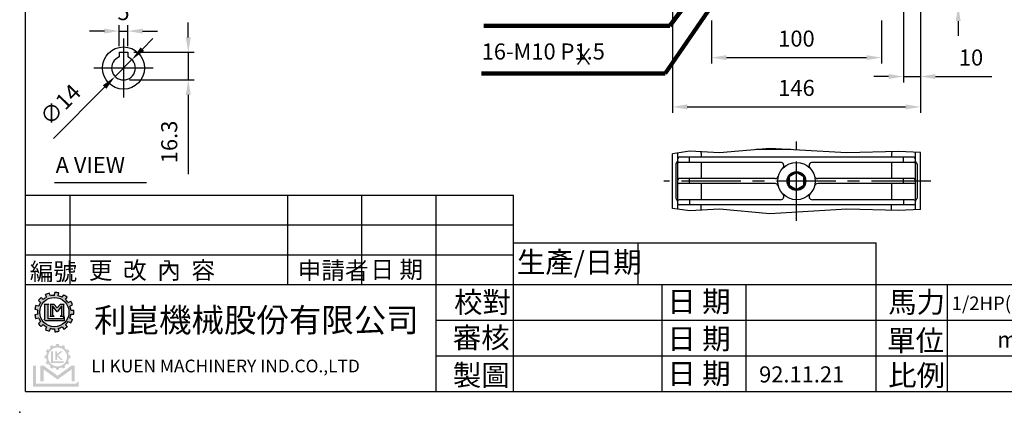
# Model space of a CAD drawing. Extents: x 0 to 938, y 0 to 682.
# Drawn here: x 0 to 579, y 0 to 231 of the extents above; entities that cross this region are included whole.
import ezdxf

# ---------------------------------------------------------------- set-up
doc = ezdxf.new("R2010")
doc.units = 0
doc.header["$LTSCALE"] = 1.1
doc.linetypes.add('CENTER', pattern=[50.8, 31.75, -6.35, 6.35, -6.35])
doc.layers.get('0').update_dxf_attribs({"linetype": 'CONTINUOUS'})
doc.layers.get('Defpoints').update_dxf_attribs({"linetype": 'CONTINUOUS'})
for name, color, linetype in [('BORDER', 5, 'CONTINUOUS'), ('CENTER', 6, 'CENTER'), ('DIM', 3, 'CONTINUOUS'), ('HACHURE', 1, 'CONTINUOUS'), ('HATCH', 1, 'CONTINUOUS'), ('MAIN', 7, 'CONTINUOUS')]:
    doc.layers.add(name, color=color, linetype=linetype)
doc.styles.add('CHINA', font='romanc.shx', dxfattribs={"bigfont": 'china.shx'})
doc.styles.add('CLARK', font='KAIU.TTF')
doc.styles.add('ROMANC', font='romanc')
doc.dimstyles.new('CHINA', dxfattribs={"dimtxt": 2.7, "dimasz": 2.3, "dimexe": 1.5, "dimexo": 1.5, "dimgap": 1.5, "dimtad": 1, "dimdec": 4, "dimlfac": -1, "dimzin": 9, "dimdsep": 46, "dimtxsty": 'CHINA', "dimcen": 0, "dimclrd": 256, "dimclre": 256, "dimclrt": 256, "dimadec": 0, "dimazin": 0, "dimtfac": 1, "dimtdec": 3, "dimtofl": 0, "dimtmove": 0, "dimatfit": 3, "dimfxl": 0, "dimtolj": 1, "dimtzin": 9, "dimarcsym": 0})

# ---------------------------------------------------------------- blocks, each defined once
blk = doc.blocks.new('*D173')
at = {"layer": 'Defpoints', "color": 0}
for p in [(384.09, 240.36), (530.09, 240.36), (530.09, 179.62)]:
    blk.add_point(p, dxfattribs=at)
at = {"layer": 'DIM'}
for p, q in [((384.09, 236.86), (384.09, 176.12)), ((530.09, 236.86), (530.09, 176.12)), ((392.84, 179.62), (521.34, 179.62))]:
    blk.add_line(p, q, dxfattribs=at)
for points in [[(392.84, 181.08), (392.84, 178.16), (384.09, 179.62)], [(521.34, 181.08), (521.34, 178.16), (530.09, 179.62)]]:
    blk.add_solid(points, dxfattribs=at)
at = {"layer": 'DIM', "insert": (457.09, 189.59), "char_height": 9.45, "attachment_point": 5, "style": 'CHINA'}
blk.add_mtext('146', dxfattribs=at)
blk = doc.blocks.new('*D174')
at = {"layer": 'Defpoints', "color": 0}
for p in [(407.09, 233.86), (507.09, 233.86), (507.09, 208.61)]:
    blk.add_point(p, dxfattribs=at)
at = {"layer": 'DIM'}
for p, q in [((407.09, 230.36), (407.09, 205.11)), ((507.09, 230.36), (507.09, 205.11)), ((415.84, 208.61), (498.34, 208.61))]:
    blk.add_line(p, q, dxfattribs=at)
for points in [[(415.84, 210.07), (415.84, 207.15), (407.09, 208.61)], [(498.34, 210.07), (498.34, 207.15), (507.09, 208.61)]]:
    blk.add_solid(points, dxfattribs=at)
at = {"layer": 'DIM', "insert": (457.09, 218.58), "char_height": 9.45, "attachment_point": 5, "style": 'CHINA'}
blk.add_mtext('100', dxfattribs=at)
blk = doc.blocks.new('3-02')
at = {"layer": 'HACHURE'}
for p, q in [((-2.32, 1.6), (-2.68, 1.92)), ((-1.86, 2.11), (-2.23, 2.43)), ((-1.31, 2.49), (-1.48, 2.95)), ((-0.67, 2.73), (-0.85, 3.19)), ((0, 2.81), (0.06, 3.3)), ((0.67, 2.73), (0.73, 3.22)), ((1.31, 2.49), (1.59, 2.89)), ((1.87, 2.1), (2.14, 2.51)), ((2.31, 1.6), (2.75, 1.83)), ((-2.79, 0.34), (-3.27, 0.46)), ((-2.63, 1), (-3.11, 1.12)), ((-1.72, 1.35), (-0.94, 1.35)), ((-1.58, 1.22), (-1.72, 1.35)), ((-1.58, -1.18), (-1.58, 1.22)), ((-0.94, 1.35), (-1.11, 1.21)), ((-1.11, 1.21), (-1.11, -1.06)), ((-0.73, 1.34), (-0.09, 1.34)), ((-0.6, 1.21), (-0.73, 1.34)), ((-0.6, -0.52), (-0.6, 1.21)), ((-0.33, 1.04), (-0.33, -0.48)), ((0.46, 0.02), (-0.33, 1.04)), ((-0.09, 1.34), (0.46, 0.69)), ((0.46, 0.69), (1.02, 1.35)), ((1.26, 1.07), (0.46, 0.02)), ((1.02, 1.35), (1.64, 1.35)), ((1.26, -0.49), (1.26, 1.07)), ((1.64, 1.35), (1.52, 1.21)), ((1.52, 1.21), (1.52, -0.52)), ((2.63, 1), (3.06, 1.22)), ((2.79, 0.34), (3.28, 0.34)), ((-2.79, -0.34), (-3.27, -0.46)), ((-2.63, -1), (-3.11, -1.12)), ((-2.32, -1.6), (-2.68, -1.92)), ((-1.7, -1.24), (-1.58, -1.18)), ((-1.5, -1.46), (-1.7, -1.24)), ((1.66, -1.46), (-1.5, -1.46)), ((-1.11, -1.06), (1.47, -1.06)), ((-0.72, -0.73), (-0.6, -0.52)), ((-0.04, -0.73), (-0.72, -0.73)), ((-0.33, -0.48), (-0.04, -0.73)), ((0.98, -0.72), (1.26, -0.49)), ((1.65, -0.72), (0.98, -0.72)), ((1.47, -1.06), (1.66, -0.87)), ((1.52, -0.52), (1.65, -0.72)), ((1.66, -0.87), (1.66, -1.46)), ((2.31, -1.6), (2.75, -1.83)), ((2.63, -1), (3.06, -1.22)), ((2.79, -0.34), (3.28, -0.34)), ((-1.86, -2.11), (-2.23, -2.43)), ((-1.31, -2.49), (-1.48, -2.95)), ((-0.67, -2.73), (-0.85, -3.19)), ((0, -2.81), (0.06, -3.3)), ((0.67, -2.73), (0.73, -3.22)), ((1.31, -2.49), (1.59, -2.89)), ((1.87, -2.1), (2.14, -2.51))]:
    blk.add_line(p, q, dxfattribs=at)
blk.add_circle((0, 0), 2.46, dxfattribs=at)
for radius, start, end in [(3.3, 132.553, 144.3701), (2.81, 117.706, 131.5248), (3.3, 104.8607, 116.6778), (2.81, 90.0137, 103.8325), (3.3, 77.1684, 88.9855), (2.81, 62.3214, 76.1402), (3.3, 49.4761, 61.2932), (2.81, 34.6291, 48.4479), (3.3, 21.7837, 33.6009), (3.3, 160.2453, 172.0624), (2.81, 173.0906, 186.9094), (2.81, 145.3983, 159.2171), (2.81, 6.9368, 20.7555), (3.3, 354.0914, 5.9086), (3.3, 187.9376, 199.7547), (2.81, 200.7829, 214.6017), (2.81, 311.5521, 325.3709), (2.81, 339.2445, 353.0632), (3.3, 326.3991, 338.2163), (3.3, 215.6299, 227.447), (2.81, 228.4752, 242.294), (3.3, 243.3222, 255.1393), (2.81, 256.1675, 269.9863), (3.3, 271.0145, 282.8316), (2.81, 283.8598, 297.6786), (3.3, 298.7068, 310.5239)]:
    blk.add_arc((0, 0), radius, start, end, dxfattribs=at)
blk = doc.blocks.new('*D196')
at = {"layer": 'Defpoints', "color": 0}
for p in [(66.02, 207.43), (56.14, 197.51)]:
    blk.add_point(p, dxfattribs=at)
at = {"layer": 'DIM'}
for p, q in [((72.19, 213.63), (78.37, 219.84)), ((66.02, 207.43), (56.14, 197.51)), ((19.88, 161.08), (49.97, 191.31))]:
    blk.add_line(p, q, dxfattribs=at)
for points in [[(71.16, 214.66), (73.23, 212.61), (66.02, 207.43)], [(48.94, 192.34), (51.01, 190.28), (56.14, 197.51)]]:
    blk.add_solid(points, dxfattribs=at)
at = {"layer": 'DIM', "insert": (24.77, 180.13), "char_height": 9.45, "attachment_point": 5, "rotation": 45.13513, "style": 'CHINA'}
blk.add_mtext('∅14', dxfattribs=at)
blk = doc.blocks.new('*D197')
at = {"layer": 'Defpoints', "color": 0}
for p in [(63.58, 211.77), (61.08, 195.47), (99.2, 195.47)]:
    blk.add_point(p, dxfattribs=at)
at = {"layer": 'DIM'}
for p, q in [((99.2, 220.52), (99.2, 229.27)), ((67.08, 211.77), (102.7, 211.77)), ((99.2, 211.77), (99.2, 195.47)), ((64.58, 195.47), (102.7, 195.47)), ((99.2, 186.72), (99.2, 140.02))]:
    blk.add_line(p, q, dxfattribs=at)
for points in [[(97.74, 220.52), (100.66, 220.52), (99.2, 211.77)], [(97.74, 186.72), (100.66, 186.72), (99.2, 195.47)]]:
    blk.add_solid(points, dxfattribs=at)
at = {"layer": 'DIM', "insert": (89.23, 159), "char_height": 9.45, "attachment_point": 5, "rotation": 90, "style": 'CHINA'}
blk.add_mtext('16.3', dxfattribs=at)
blk = doc.blocks.new('*D198')
at = {"layer": 'Defpoints', "color": 0}
for p in [(63.58, 224.21), (58.58, 211.77), (63.58, 211.77)]:
    blk.add_point(p, dxfattribs=at)
at = {"layer": 'DIM'}
for p, q in [((58.58, 215.27), (58.58, 227.71)), ((63.58, 215.27), (63.58, 227.71)), ((49.83, 224.21), (41.08, 224.21)), ((58.58, 224.21), (63.58, 224.21)), ((72.33, 224.21), (81.08, 224.21))]:
    blk.add_line(p, q, dxfattribs=at)
for points in [[(49.83, 225.67), (49.83, 222.75), (58.58, 224.21)], [(72.33, 225.67), (72.33, 222.75), (63.58, 224.21)]]:
    blk.add_solid(points, dxfattribs=at)
at = {"layer": 'DIM', "insert": (61.08, 234.18), "char_height": 9.45, "attachment_point": 5, "style": 'CHINA'}
blk.add_mtext('5', dxfattribs=at)
blk = doc.blocks.new('A$C59682A86')
at = {"layer": 'CENTER'}
for p, q in [((17.4, 34.8), (17.4, 0)), ((34.8, 17.4), (0, 17.4))]:
    blk.add_line(p, q, dxfattribs=at)
at = {"layer": 'MAIN'}
for p, q in [((14.9, 26.7), (19.9, 26.7)), ((14.9, 26.7), (14.9, 23.94)), ((19.9, 26.7), (19.9, 23.94))]:
    blk.add_line(p, q, dxfattribs=at)
blk.add_circle((17.4, 17.4), 12.4, dxfattribs=at)
blk.add_arc((17.4, 17.4), 7, 110.92483, 69.07517, dxfattribs=at)
blk = doc.blocks.new('*D199')
at = {"layer": 'Defpoints', "color": 0}
for p in [(520.09, 250.36), (530.09, 240.36), (530.09, 197.48)]:
    blk.add_point(p, dxfattribs=at)
at = {"layer": 'DIM'}
for p, q in [((520.09, 246.86), (520.09, 193.98)), ((530.09, 236.86), (530.09, 193.98)), ((511.34, 197.48), (502.59, 197.48)), ((520.09, 197.48), (530.09, 197.48)), ((538.84, 197.48), (572.04, 197.48))]:
    blk.add_line(p, q, dxfattribs=at)
for points in [[(511.34, 198.94), (511.34, 196.02), (520.09, 197.48)], [(538.84, 198.94), (538.84, 196.02), (530.09, 197.48)]]:
    blk.add_solid(points, dxfattribs=at)
at = {"layer": 'DIM', "insert": (559.82, 207.45), "char_height": 9.45, "attachment_point": 5, "style": 'CHINA'}
blk.add_mtext('10', dxfattribs=at)
blk = doc.blocks.new('*D200')
at = {"layer": 'Defpoints', "color": 0}
for p in [(518.59, 248.86), (528.59, 238.86), (552.27, 238.86)]:
    blk.add_point(p, dxfattribs=at)
at = {"layer": 'DIM'}
for p, q in [((552.27, 257.61), (552.27, 290.81)), ((522.09, 248.86), (555.77, 248.86)), ((552.27, 238.86), (552.27, 248.86)), ((532.09, 238.86), (555.77, 238.86)), ((552.27, 230.11), (552.27, 221.36))]:
    blk.add_line(p, q, dxfattribs=at)
for points in [[(550.82, 257.61), (553.73, 257.61), (552.27, 248.86)], [(550.82, 230.11), (553.73, 230.11), (552.27, 238.86)]]:
    blk.add_solid(points, dxfattribs=at)
at = {"layer": 'DIM', "insert": (542.3, 278.59), "char_height": 9.45, "attachment_point": 5, "rotation": 90, "style": 'CHINA'}
blk.add_mtext('10', dxfattribs=at)

msp = doc.modelspace()

# ---------------------------------------------------------------- hatches: boundary and pattern name
at = {"layer": 'HACHURE'}
h = msp.add_hatch(color=256, dxfattribs=at)
h.paths.add_polyline_path([(28.99175, 58.94235, 1), (11.78812, 58.94235, 1)], flags=16)
h.paths.add_polyline_path([(20.38758, 68.78696, 0.060369013), (18.03625, 68.50145), (17.42771, 70.10602, 0.051607673), (15.2043, 69.2628), (15.81283, 67.65822, 0.060369013), (13.86351, 66.3127), (12.579, 67.45068, 0.051607673), (11.00213, 65.67077), (12.28665, 64.53279, 0.060369013), (11.1859, 62.4355), (9.51968, 62.84618, 0.051607673), (8.9506, 60.53734), (10.61682, 60.12665, 0.060369013), (10.61682, 57.75805), (8.9506, 57.34736, 0.051607673), (9.51968, 55.03852), (11.1859, 55.44921, 0.060369013), (12.28665, 53.35192), (11.00213, 52.21394, 0.051607673), (12.579, 50.43402), (13.86351, 51.572, 0.060369013), (15.81283, 50.22648), (15.2043, 48.62191, 0.051607673), (17.42771, 47.77868), (18.03625, 49.38325, 0.060369013), (20.38758, 49.09775), (20.59443, 47.39417, 0.051607673), (22.95503, 47.6808), (22.74818, 49.38438, 0.060369013), (24.96286, 50.2243), (25.93771, 48.81198, 0.051607673), (27.89472, 50.16281), (26.91987, 51.57512, 0.060369013), (28.49055, 53.34805), (30.01007, 52.55054, 0.051607673), (31.11515, 54.6561), (29.59563, 55.45361, 0.060369013), (30.16247, 57.75338), (31.87856, 57.75338, 0.051607673), (31.87856, 60.13132), (30.16247, 60.13132, 0.060369013), (29.59563, 62.4311), (31.11515, 63.22861, 0.051607673), (30.01007, 65.33417), (28.49055, 64.53666, 0.060369013), (26.91987, 66.30959), (27.89472, 67.7219, 0.051607673), (25.93771, 69.07272), (24.96286, 67.66041, 0.060369013), (22.74818, 68.50033), (22.95503, 70.2039, 0.051607673), (20.59443, 70.49053)])
h.paths.add_polyline_path([(20.05824, 63.63997), (21.99402, 61.36496), (23.96565, 63.65789), (26.13444, 63.65789), (25.70427, 63.19214), (25.70427, 57.11948), (26.15236, 56.42085), (23.82226, 56.42085), (24.80807, 57.22696), (24.80807, 62.67265), (21.99402, 59.0183), (19.23375, 62.56517), (19.23375, 57.24487), (20.25541, 56.40294), (17.85361, 56.40294), (18.28378, 57.11948), (18.28378, 63.19214), (17.81776, 63.63997)], flags=0)
h.paths.add_polyline_path([(17.10904, 63.66781), (16.51149, 63.16248), (16.51149, 55.215), (25.52081, 55.215), (26.2103, 55.90409), (26.2103, 53.83682), (15.13251, 53.83682), (14.44302, 54.61779), (14.85671, 54.80155), (14.85671, 63.20841), (14.36893, 63.66781)], flags=0)
h = msp.add_hatch(color=256, dxfattribs=at)
edge = h.paths.add_edge_path(flags=16)
edge.add_arc((22.27855, 32.5843), 5.57075, 0, 360)
h.paths.add_polyline_path([(34.71441, 15.02101), (34.71441, 18.27609), (32.95123, 16.75455), (9.69055, 16.75455), (9.69055, 27.35201), (7.85027, 27.35201), (7.85027, 15.02101)])
edge = h.paths.add_edge_path()
edge.add_arc((22.27855, 32.5843), 6.6849, 37.21858597, 52.78141403)
edge.add_line((26.32196, 37.90771), (26.77076, 38.68505))
edge.add_arc((22.27855, 32.5843), 7.57622, 53.63440881, 66.36559119)
edge.add_line((25.31585, 39.52505), (24.86705, 38.74771))
edge.add_arc((22.27855, 32.5843), 6.6849, 67.21858597, 82.78141403)
edge.add_line((23.11854, 39.21622), (23.11854, 40.11381))
edge.add_arc((22.27855, 32.5843), 7.57622, 83.63440881, 96.36559119)
edge.add_line((21.43856, 40.11381), (21.43856, 39.21622))
edge.add_arc((22.27855, 32.5843), 6.6849, 97.21858597, 112.78141403)
edge.add_line((19.69004, 38.74771), (19.24125, 39.52505))
edge.add_arc((22.27855, 32.5843), 7.57622, 113.63440881, 126.36559119)
edge.add_line((17.78634, 38.68505), (18.23514, 37.90771))
edge.add_arc((22.27855, 32.5843), 6.6849, 127.21858597, 142.78141403)
edge.add_line((16.95514, 36.62771), (16.1778, 37.07651))
edge.add_arc((22.27855, 32.5843), 7.57622, 143.63440881, 156.36559119)
edge.add_line((15.3378, 35.6216), (16.11514, 35.17281))
edge.add_arc((22.27855, 32.5843), 6.6849, 157.21858597, 172.78141403)
edge.add_line((15.64663, 33.42429), (14.74904, 33.42429))
edge.add_arc((22.27855, 32.5843), 7.57622, 173.63440881, 186.36559119)
edge.add_line((14.74904, 31.74431), (15.64663, 31.74431))
edge.add_arc((22.27855, 32.5843), 6.6849, 187.21858597, 202.78141403)
edge.add_line((16.11514, 29.9958), (15.3378, 29.547))
edge.add_arc((22.27855, 32.5843), 7.57622, 203.63440881, 216.36559119)
edge.add_line((16.1778, 28.09209), (16.95514, 28.54089))
edge.add_arc((22.27855, 32.5843), 6.6849, 217.21858597, 232.78141403)
edge.add_line((18.23514, 27.26089), (17.78634, 26.48355))
edge.add_arc((22.27855, 32.5843), 7.57622, 233.63440881, 246.36559119)
edge.add_line((19.24125, 25.64356), (19.69004, 26.4209))
edge.add_arc((22.27855, 32.5843), 6.6849, 247.21858597, 262.78141403)
edge.add_line((21.43856, 25.95239), (21.43856, 25.05479))
edge.add_arc((22.27855, 32.5843), 7.57622, 263.63440881, 276.36559119)
edge.add_line((23.11854, 25.05479), (23.11854, 25.95239))
edge.add_arc((22.27855, 32.5843), 6.6849, 277.21858597, 292.78141403)
edge.add_line((24.86705, 26.4209), (25.31585, 25.64356))
edge.add_arc((22.27855, 32.5843), 7.57622, 293.63440881, 306.36559119)
edge.add_line((26.77076, 26.48355), (26.32196, 27.26089))
edge.add_arc((22.27855, 32.5843), 6.6849, 307.21858597, 322.78141403)
edge.add_line((27.60196, 28.54089), (28.3793, 28.09209))
edge.add_arc((22.27855, 32.5843), 7.57622, 323.63440881, 336.36559119)
edge.add_line((29.21929, 29.547), (28.44195, 29.9958))
edge.add_arc((22.27855, 32.5843), 6.6849, 337.21858597, 352.78141403)
edge.add_line((28.91046, 31.74431), (29.80806, 31.74431))
edge.add_arc((22.27855, 32.5843), 7.57622, 353.63440881, 366.36559119)
edge.add_line((29.80806, 33.42429), (28.91046, 33.42429))
edge.add_arc((22.27855, 32.5843), 6.6849, 7.21858597, 22.78141403)
edge.add_line((28.44195, 35.17281), (29.21929, 35.6216))
edge.add_arc((22.27855, 32.5843), 7.57622, 23.63440881, 36.36559119)
edge.add_line((28.3793, 37.07651), (27.60196, 36.62771))
h.paths.add_polyline_path([(30.54275, 25.22949), (22.27855, 19.2736), (14.01434, 25.22949), (14.01434, 18.21044), (12.17769, 18.21044), (12.17769, 27.35201), (14.18204, 27.35201), (22.27855, 21.51697), (30.37505, 27.35201), (32.3794, 27.35201), (32.3794, 18.21044), (30.54275, 18.21044)])
h.paths.add_polyline_path([(20.89016, 35.86725), (20.89016, 30.82341), (21.97106, 30.82341), (21.97106, 32.9673), (24.12419, 30.82341), (25.31124, 30.82341), (22.54513, 33.4805), (25.38954, 35.86725), (23.93791, 35.86725), (21.97106, 34.23643), (21.97106, 35.86725)], flags=0)
h.paths.add_polyline_path([(25.88171, 28.96704), (25.88171, 30.0344), (19.54579, 30.0344), (19.54579, 35.86725), (18.47371, 35.86725), (18.47371, 28.96704)], flags=0)

# ---------------------------------------------------------------- linework, layer by layer
at = {"layer": 'BORDER'}
for p, q in [((3.5, 12.25), (3.5, 673.75)), ((3.5, 75.25), (910, 75.25)), ((3.5, 12.25), (910, 12.25))]:
    msp.add_line(p, q, dxfattribs=at)
at = {"layer": 'CENTER'}
for p, q in [((457.09105, 112.68007), (457.09105, 159.32118)), ((536.09105, 136.00063), (379.09105, 136.00063))]:
    msp.add_line(p, q, dxfattribs=at)
at = {"layer": 'DIM'}
for p, q in [((328.17737, 213.95994), (335.03988, 204.53)), ((335.03988, 213.95994), (328.17737, 204.53)), ((29.68674, 75.25), (29.68674, 127.62348))]:
    msp.add_line(p, q, dxfattribs=at)
at = {"layer": 'DIM', "color": 3}
for p, q in [((157.71079, 75.25), (157.71079, 127.62348)), ((201.35535, 75.25), (201.35535, 127.62348)), ((244.99991, 75.25), (244.99991, 127.62348)), ((3.5, 110.16565), (290.5, 110.16565)), ((3.5, 92.70783), (290.5, 92.70783)), ((245, 12.25), (245, 75.25)), ((290.5, 12.25), (290.5, 75.25)), ((378, 12.25), (378, 75.25)), ((427.41456, 12.25), (427.41456, 75.25)), ((504, 12.25), (504, 75.25)), ((546, 12.25), (546, 75.25)), ((245, 54.25), (910, 54.25)), ((245, 33.25), (770, 33.25))]:
    msp.add_line(p, q, dxfattribs=at)
at = {"layer": 'DIM', "color": 5}
msp.add_line((245, 12.25), (245, 75.25), dxfattribs=at)
at = {"layer": 'HATCH'}
for points in [[(530.09105, 152.82042), (517.19527, 153.31597), (486.79061, 152.60399), (441.42115, 155.21456), (411.7291, 152.60399), (394.38894, 153.55329), (384.09105, 152.06832)], [(530.09105, 119.18083), (517.19527, 118.68529), (486.79061, 119.39726), (441.42115, 116.78669), (411.7291, 119.39726), (394.38894, 118.44796), (384.09105, 119.93293)]]:
    msp.add_lwpolyline(points, dxfattribs=at)
msp.add_circle((457.09105, 136.00063), 5, dxfattribs=at)
at = {"layer": 'MAIN'}
for p, q in [((384.09105, 119.93293), (384.09105, 152.06832)), ((387.09105, 152.50093), (387.09105, 119.50032)), ((401.09105, 152.50063), (401.09105, 150.00063)), ((453.82872, 154.50063), (433.30101, 154.50063)), ((513.09105, 152.50063), (513.09105, 150.00063)), ((527.09105, 119.06555), (527.09105, 152.9357)), ((530.09105, 119.18083), (530.09105, 152.82042)), ((386.09105, 146.00063), (386.09105, 126.00063)), ((526.09105, 150.00063), (388.09105, 150.00063)), ((447.71021, 147.00063), (388.09105, 147.00063)), ((394.09105, 147.00063), (394.09105, 150.00063)), ((401.09105, 147.00063), (401.09105, 137.50063)), ((526.09105, 147.00063), (466.47188, 147.00063)), ((513.09105, 147.00063), (513.09105, 137.50063)), ((520.09105, 147.00063), (520.09105, 150.00063)), ((528.09105, 146.00063), (528.09105, 126.00063)), ((20.48865, 135.228), (74.56785, 135.228)), ((444.57106, 137.50063), (388.09105, 137.50063)), ((444.57106, 134.50063), (388.09105, 134.50063)), ((394.09105, 134.50063), (394.09105, 137.50063)), ((401.09105, 134.50063), (401.09105, 125.00063)), ((526.09105, 137.50063), (469.61103, 137.50063)), ((526.09105, 134.50063), (469.61103, 134.50063)), ((513.09105, 134.50063), (513.09105, 125.00063)), ((520.09105, 134.50063), (520.09105, 137.50063)), ((3.5, 127.62348), (290.5, 127.62348)), ((290.5, 75.25), (290.5, 127.62348)), ((447.71021, 125.00063), (388.09105, 125.00063)), ((526.09105, 122.00063), (388.09105, 122.00063)), ((394.09105, 125.00063), (394.09105, 122.00063)), ((401.09105, 118.81487), (401.09105, 122.00063)), ((526.09105, 125.00063), (466.47188, 125.00063)), ((513.09105, 118.78139), (513.09105, 122.00063)), ((520.09105, 125.00063), (520.09105, 122.00063)), ((290.5, 99.75), (504, 99.75)), ((364, 75.25), (364, 99.75)), ((504, 75.25), (504, 99.75))]:
    msp.add_line(p, q, dxfattribs=at)
msp.add_lwpolyline([(457.09105, 141.00063), (452.76092, 138.50063), (452.76092, 133.50063), (457.09105, 131.00063), (461.42117, 133.50063), (461.42117, 138.50063)], close=True, dxfattribs=at)
for radius in [11, 5.5]:
    msp.add_circle((457.09105, 136.00063), radius, dxfattribs=at)
for centre, radius, start, end in [((399.09105, 152.50063), 2, 0, 20.25893147), ((515.09105, 152.50063), 2, 158.82625256, 180), ((387.09105, 146.00063), 1, 120, 180), ((386.09105, 147.73268), 1, 300, 0), ((388.09105, 149.00063), 1, 90, 180), ((388.09105, 148.00063), 1, 180, 270), ((447.71021, 145.00063), 2, 316.18693854, 90), ((466.47188, 145.00063), 2, 90, 223.81306146), ((526.09105, 149.00063), 1, 0, 90), ((526.09105, 148.00063), 1, 270, 0), ((528.09105, 147.73268), 1, 180, 240), ((527.09105, 146.00063), 1, 360, 60), ((388.09105, 136.50063), 1, 90, 180), ((388.09105, 135.50063), 1, 180, 270), ((444.57106, 139.50063), 2, 270, 344.38150172), ((444.57106, 132.50063), 2, 15.61849828, 90), ((469.61103, 139.50063), 2, 195.61849828, 270), ((469.61103, 132.50063), 2, 90, 164.38150172), ((526.09105, 136.50063), 1, 0, 90), ((526.09105, 135.50063), 1, 270, 0), ((447.71021, 127.00063), 2, 270, 43.81306146), ((466.47188, 127.00063), 2, 136.18693854, 270), ((387.09105, 126.00063), 1, 180, 240), ((386.09105, 124.26857), 1, 0, 60), ((388.09105, 124.00063), 1, 90, 180), ((388.09105, 123.00063), 1, 180, 270), ((526.09105, 124.00063), 1, 0, 90), ((526.09105, 123.00063), 1, 270, 0), ((528.09105, 124.26857), 1, 120, 180), ((527.09105, 126.00063), 1, 300, 360)]:
    msp.add_arc(centre, radius, start, end, dxfattribs=at)
msp.add_point((0, 0), dxfattribs=at)

# ---------------------------------------------------------------- block references
at = {"layer": 'DIM'}
msp.add_blockref('A$C59682A86', (43.68243, 185.07127), dxfattribs=at)
at = {"layer": 'DIM', "xscale": 3.5, "yscale": 3.5, "zscale": 3.5}
msp.add_blockref('3-02', (20.38993, 58.94235), dxfattribs=at)

# ---------------------------------------------------------------- texts
at = {"color": 7, "style": 'ROMANC'}
msp.add_text('LI KUEN MACHINERY IND.CO.,LTD', height=7.4811752, dxfattribs=at).set_placement((42.0602, 23.49491))
at = {"layer": 'DIM', "style": 'CHINA'}
for s, height, p in [('生產/日期', 12.25, (292.58457, 82.14071)), ('編號', 10.183731, (5.92097, 77.67305)), ('更  改  內  容', 10.183731, (40.68679, 78.41318)), ('申請者', 10.183731, (163.60421, 78.32507)), ('日 期', 10.183731, (206.42737, 78.85373)), ('校對', 12.25, (255.5976, 58.58549)), ('日 期', 12.25, (381.16916, 59.04121)), ('馬力', 12.25, (511.09346, 58.63323)), ('1/2HP(71B14)', 8, (548.42664, 60.0854)), ('審核', 12.25, (254.89488, 37.78093)), ('日 期', 12.25, (381.16916, 37.15638)), ('單位', 12.25, (510.46091, 36.09654)), ('m m', 9.45, (575.23291, 38.04302)), ('製圖', 12.25, (254.92442, 15.69501)), ('日 期', 12.25, (381.16916, 16.64997)), ('比例', 12.25, (511.07669, 15.57195)), ('92.11.21', 9.45, (435.09894, 17.56926))]:
    msp.add_text(s, height=height, dxfattribs=at).set_placement(p)
at = {"layer": 'DIM', "insert": (271.84896, 204.53766), "char_height": 9.45, "attachment_point": 7, "style": 'CHINA'}
msp.add_mtext('16-M10 P1.5', dxfattribs=at)
at = {"layer": 'MAIN'}
for s, height, style, p in [('A VIEW', 9.45, 'CHINA', (21.1476, 140.77105)), ('利崑機械股份有限公司', 14, 'CLARK', (43.81067, 47.22052))]:
    msp.add_text(s, height=height, dxfattribs=dict(at, style=style)).set_placement(p)

# ---------------------------------------------------------------- dimensions: what is measured, and where the dimension line sits
at = {"layer": 'DIM'}
for base, p1, p2, picture, middle in [((552.27389, 238.86248), (518.59105, 248.86248), (528.59105, 238.86248), '*D200', (552.27389, 278.58748)), ((99.20305, 195.47127), (63.58243, 211.77127), (61.08243, 195.47127), '*D197', (99.20305, 158.99627))]:
    dim = msp.add_linear_dim(base=base, p1=p1, p2=p2, angle=90, dimstyle='CHINA', override={"dimscale": 3.5, "dimasz": 2.5, "dimexe": 1, "dimexo": 1, "dimdec": 3, "dimadec": 2, "dimazin": 2, "dimtm": 1e-09, "dimtfac": 0.8, "dimtix": 1, "dimtofl": 1, "dimtolj": 0, "dimlwd": 65535, "dimlwe": 65535}, dxfattribs=at)
    dim.commit()
    dim.dimension.update_dxf_attribs({"geometry": picture, "text_midpoint": middle, "dimtype": 160})
dim = msp.add_linear_dim(base=(530.09105, 197.47961), p1=(520.09105, 250.36248), p2=(530.09105, 240.36248), dimstyle='CHINA', override={"dimscale": 3.5, "dimasz": 2.5, "dimexe": 1, "dimexo": 1, "dimdec": 3, "dimadec": 2, "dimazin": 2, "dimtm": 1e-09, "dimtfac": 0.8, "dimtix": 1, "dimtofl": 1, "dimtolj": 0, "dimlwd": 65535, "dimlwe": 65535}, dxfattribs=at)
dim.commit()
dim.dimension.update_dxf_attribs({"geometry": '*D199', "text_midpoint": (559.81605, 197.47961), "dimtype": 160})
for base, p1, p2, picture, middle in [((63.58243, 224.20697), (58.58243, 211.77127), (63.58243, 211.77127), '*D198', (61.08243, 234.18197)), ((530.09105, 179.61799), (384.09105, 240.36248), (530.09105, 240.36248), '*D173', (457.09105, 189.59299)), ((507.09105, 208.60783), (407.09105, 233.86248), (507.09105, 233.86248), '*D174', (457.09105, 218.58283))]:
    dim = msp.add_linear_dim(base=base, p1=p1, p2=p2, dimstyle='CHINA', override={"dimscale": 3.5, "dimasz": 2.5, "dimexe": 1, "dimexo": 1, "dimdec": 3, "dimadec": 2, "dimazin": 2, "dimtm": 1e-09, "dimtfac": 0.8, "dimtix": 1, "dimtofl": 1, "dimtolj": 0, "dimlwd": 65535, "dimlwe": 65535}, dxfattribs=at)
    dim.commit()
    dim.dimension.update_dxf_attribs({"geometry": picture, "text_midpoint": middle})
dim = msp.add_diameter_dim_2p(p1=(66.02049, 207.43268), p2=(56.14437, 197.50986), dimstyle='CHINA', override={"dimscale": 3.5, "dimasz": 2.5, "dimexe": 1, "dimexo": 1, "dimdec": 3, "dimadec": 2, "dimazin": 2, "dimtm": 1e-09, "dimtfac": 0.8, "dimtix": 1, "dimtofl": 1, "dimtolj": 0, "dimlwd": 65535, "dimlwe": 65535}, dxfattribs=at)
dim.commit()
dim.dimension.update_dxf_attribs({"geometry": '*D196', "text_midpoint": (24.77205, 180.12939)})

# ---------------------------------------------------------------- leaders
at = {"layer": 'DIM', "annotation_type": 0, "has_hookline": 1, "hookline_direction": 1}
for points, text_width in [([(412.90419, 267.8443), (382.53937, 227.30624), (373.78937, 227.30624)], 95.4), ([(407.09105, 238.86248), (379.89896, 199.28766), (371.14896, 199.28766)], 94.05)]:
    msp.add_leader(points, dimstyle='CHINA', override={"dimscale": 3.5, "dimasz": 2.5, "dimexe": 1, "dimexo": 1, "dimgap": 1.5, "dimtad": 1, "dimdec": 3, "dimadec": 2, "dimazin": 2, "dimtm": 1e-09, "dimtfac": 0.8, "dimtix": 1, "dimtofl": 1, "dimtolj": 0, "dimlwd": 65535, "dimlwe": 65535}, dxfattribs=dict(at, text_width=text_width))

doc.saveas('drawing.dxf')
